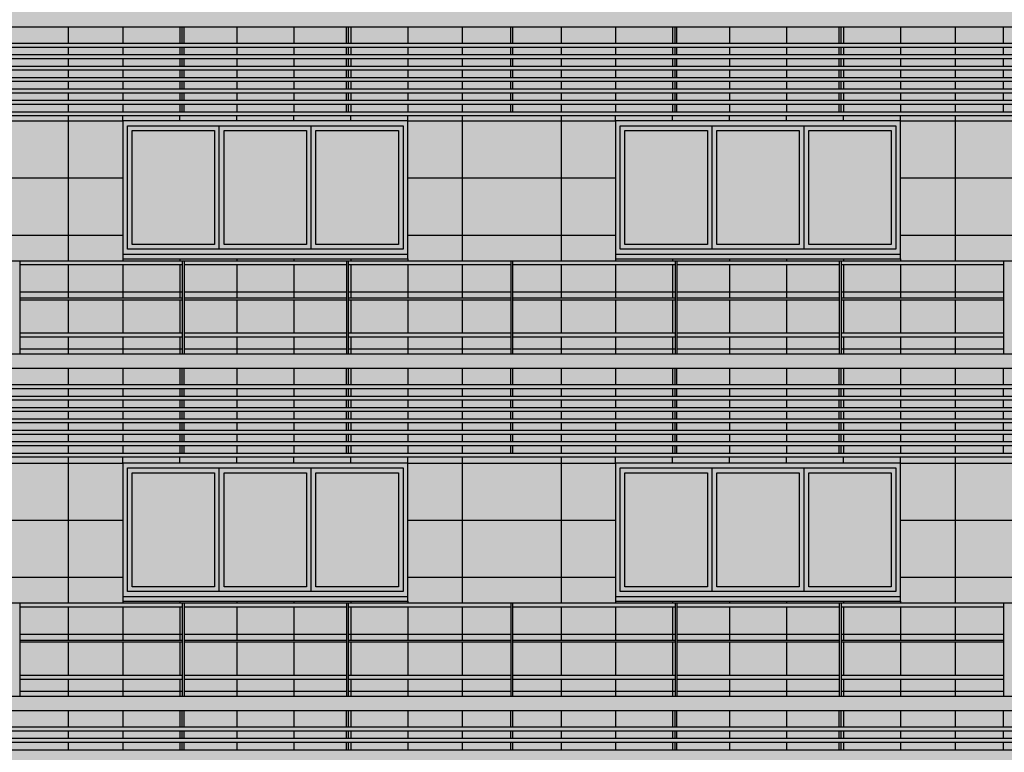
# Model space of a CAD drawing. Units: metres. Extents: x -596 to 4156, y -800 to 3768.
# Drawn here: x 20 to 30, y 1902 to 1909 of the extents above; entities that cross this region are included whole.
import ezdxf

# ---------------------------------------------------------------- set-up
doc = ezdxf.new("R2010")
doc.units = ezdxf.units.M
doc.header["$LTSCALE"] = 0.02
for name, color, linetype in [('A-CARTIGLIO', 7, 'Continuous'), ('A-Cartiglio campitura', 7, 'Continuous'), ('A-Rivestimenti  murari', 9, 'Continuous'), ('A0-wn', 252, 'Continuous'), ('BALAUSTRE', 150, 'Continuous'), ('MARCAPIANO', 2, 'Continuous'), ('ROSTRI', 94, 'Continuous')]:
    doc.layers.add(name, color=color, linetype=linetype)

# ---------------------------------------------------------------- blocks, each defined once
blk = doc.blocks.new('A$C4C052619')
at = {"layer": 'A-Cartiglio campitura', "true_color": 0xededed}
blk.add_hatch(color=7, dxfattribs=at).paths.add_polyline_path([(48.056, -2.727), (82.646, -2.727), (82.646, 48.623), (82.046, 48.623), (82.046, 48.823), (80.362, 48.823), (80.362, 50.413), (76.504, 50.413), (76.504, 50.613), (75.454, 50.613), (75.454, 50.413), (73.654, 50.413), (73.654, 48.683), (72.454, 48.683), (72.454, 48.883), (70.54, 48.883), (70.54, 48.683), (69.94, 48.683), (69.94, 45.072), (69.785, 45.072), (65, 45.073), (65, 46.783), (9.97, 46.783), (9.97, 1.173), (3.246, 1.173), (3.269, -0.292), (7.257, 0.03), (12.526, 0.28), (17.743, 0.03), (24.5, -0.609), (24.5, -6.815), (24.712, -6.815), (24.712, -8.155), (26.875, -8.155), (26.875, -13.355), (3.246, -13.355), (3.246, -13.558), (48.315, -13.558), (48.315, -8.687), (48.026, -8.687), (48.026, -8.387), (48.056, -8.387)])
at = {"layer": 'A-Rivestimenti  murari'}
for p, q in [((53.942, 16.903), (53.942, 16.73)), ((54.514, 16.903), (54.514, 16.73)), ((55.114, 16.903), (55.114, 16.73)), ((55.714, 16.903), (55.714, 16.73)), ((56.314, 16.903), (56.314, 16.73)), ((56.914, 16.903), (56.914, 16.73)), ((57.514, 16.903), (57.514, 16.73)), ((58.085, 16.903), (58.085, 16.73)), ((59.125, 16.903), (59.125, 16.73)), ((59.696, 16.903), (59.696, 16.73)), ((60.296, 16.903), (60.296, 16.73)), ((60.896, 16.903), (60.896, 16.73)), ((61.496, 16.903), (61.496, 16.73)), ((62.096, 16.903), (62.096, 16.73)), ((62.696, 16.903), (62.696, 16.73)), ((63.268, 16.903), (63.268, 16.73)), ((53.942, 16.69), (53.942, 16.61)), ((54.514, 16.69), (54.514, 16.61)), ((55.114, 16.69), (55.114, 16.61)), ((55.714, 16.69), (55.714, 16.61)), ((56.314, 16.69), (56.314, 16.61)), ((56.914, 16.69), (56.914, 16.61)), ((57.514, 16.69), (57.514, 16.61)), ((58.085, 16.69), (58.085, 16.61)), ((59.125, 16.69), (59.125, 16.61)), ((59.696, 16.69), (59.696, 16.61)), ((60.296, 16.69), (60.296, 16.61)), ((60.896, 16.69), (60.896, 16.61)), ((61.496, 16.69), (61.496, 16.61)), ((62.096, 16.69), (62.096, 16.61)), ((62.696, 16.69), (62.696, 16.61)), ((63.268, 16.69), (63.268, 16.61)), ((53.942, 16.57), (53.942, 16.49)), ((54.514, 16.57), (54.514, 16.49)), ((55.114, 16.57), (55.114, 16.49)), ((55.714, 16.57), (55.714, 16.49)), ((56.314, 16.57), (56.314, 16.49)), ((56.914, 16.57), (56.914, 16.49)), ((57.514, 16.57), (57.514, 16.49)), ((58.085, 16.57), (58.085, 16.49)), ((59.125, 16.57), (59.125, 16.49)), ((59.696, 16.57), (59.696, 16.49)), ((60.296, 16.57), (60.296, 16.49)), ((60.896, 16.57), (60.896, 16.49)), ((61.496, 16.57), (61.496, 16.49)), ((62.096, 16.57), (62.096, 16.49)), ((62.696, 16.57), (62.696, 16.49)), ((63.268, 16.57), (63.268, 16.49)), ((53.942, 16.45), (53.942, 16.37)), ((54.514, 16.45), (54.514, 16.37)), ((55.114, 16.45), (55.114, 16.37)), ((55.714, 16.45), (55.714, 16.37)), ((56.314, 16.45), (56.314, 16.37)), ((56.914, 16.45), (56.914, 16.37)), ((57.514, 16.45), (57.514, 16.37)), ((58.085, 16.45), (58.085, 16.37)), ((59.125, 16.45), (59.125, 16.37)), ((59.696, 16.45), (59.696, 16.37)), ((60.296, 16.45), (60.296, 16.37)), ((60.896, 16.45), (60.896, 16.37)), ((61.496, 16.45), (61.496, 16.37)), ((62.096, 16.45), (62.096, 16.37)), ((62.696, 16.45), (62.696, 16.37)), ((63.268, 16.45), (63.268, 16.37)), ((53.942, 16.33), (53.942, 16.25)), ((54.514, 16.33), (54.514, 16.25)), ((55.114, 16.33), (55.114, 16.25)), ((55.714, 16.33), (55.714, 16.25)), ((56.314, 16.33), (56.314, 16.25)), ((56.914, 16.33), (56.914, 16.25)), ((57.514, 16.33), (57.514, 16.25)), ((58.085, 16.33), (58.085, 16.25)), ((59.125, 16.33), (59.125, 16.25)), ((59.696, 16.33), (59.696, 16.25)), ((60.296, 16.33), (60.296, 16.25)), ((60.896, 16.33), (60.896, 16.25)), ((61.496, 16.33), (61.496, 16.25)), ((62.096, 16.33), (62.096, 16.25)), ((62.696, 16.33), (62.696, 16.25)), ((63.268, 16.33), (63.268, 16.25)), ((53.942, 16.21), (53.942, 16.13)), ((54.514, 16.21), (54.514, 16.13)), ((55.114, 16.21), (55.114, 16.13)), ((55.714, 16.21), (55.714, 16.13)), ((56.314, 16.21), (56.314, 16.13)), ((56.914, 16.21), (56.914, 16.13)), ((57.514, 16.21), (57.514, 16.13)), ((58.085, 16.21), (58.085, 16.13)), ((59.125, 16.21), (59.125, 16.13)), ((59.696, 16.21), (59.696, 16.13)), ((60.296, 16.21), (60.296, 16.13)), ((60.896, 16.21), (60.896, 16.13)), ((61.496, 16.21), (61.496, 16.13)), ((62.096, 16.21), (62.096, 16.13)), ((62.696, 16.21), (62.696, 16.13)), ((63.268, 16.21), (63.268, 16.13)), ((53.942, 16.09), (53.942, 16.01)), ((54.514, 16.09), (54.514, 16.01)), ((55.114, 16.09), (55.114, 16.01)), ((55.714, 16.09), (55.714, 16.01)), ((56.314, 16.09), (56.314, 16.01)), ((56.914, 16.09), (56.914, 16.01)), ((57.514, 16.09), (57.514, 16.01)), ((58.085, 16.09), (58.085, 16.01)), ((59.125, 16.09), (59.125, 16.01)), ((59.696, 16.09), (59.696, 16.01)), ((60.296, 16.09), (60.296, 16.01)), ((60.896, 16.09), (60.896, 16.01)), ((61.496, 16.09), (61.496, 16.01)), ((62.096, 16.09), (62.096, 16.01)), ((62.696, 16.09), (62.696, 16.01)), ((63.268, 16.09), (63.268, 16.01)), ((53.942, 15.97), (53.942, 14.443)), ((54.514, 15.913), (54.514, 15.97)), ((55.114, 15.913), (55.114, 15.97)), ((55.714, 15.913), (55.714, 15.97)), ((56.314, 15.913), (56.314, 15.97)), ((56.914, 15.913), (56.914, 15.97)), ((57.514, 15.913), (57.514, 15.97)), ((58.085, 15.97), (58.085, 14.443)), ((59.125, 15.97), (59.125, 14.443)), ((59.696, 15.913), (59.696, 15.97)), ((60.296, 15.913), (60.296, 15.97)), ((60.896, 15.913), (60.896, 15.97)), ((61.496, 15.913), (61.496, 15.97)), ((62.096, 15.913), (62.096, 15.97)), ((62.696, 15.913), (62.696, 15.97)), ((63.268, 15.97), (63.268, 14.443)), ((52.331, 15.913), (54.514, 15.913)), ((57.514, 15.913), (59.696, 15.913)), ((62.696, 15.913), (64.879, 15.913)), ((52.331, 15.313), (54.514, 15.313)), ((57.514, 15.313), (59.696, 15.313)), ((62.696, 15.313), (64.879, 15.313)), ((52.331, 14.713), (54.514, 14.713)), ((57.514, 14.713), (59.696, 14.713)), ((62.696, 14.713), (64.879, 14.713)), ((53.942, 14.403), (53.942, 14.053)), ((54.514, 14.463), (54.514, 14.443)), ((54.514, 14.403), (54.514, 14.053)), ((55.114, 14.463), (55.114, 14.443)), ((55.114, 14.403), (55.114, 14.053)), ((55.714, 14.463), (55.714, 14.443)), ((55.714, 14.403), (55.714, 14.053)), ((56.314, 14.463), (56.314, 14.443)), ((56.314, 14.403), (56.314, 14.053)), ((56.914, 14.463), (56.914, 14.443)), ((56.914, 14.403), (56.914, 14.053)), ((57.514, 14.463), (57.514, 14.443)), ((57.514, 14.403), (57.514, 14.053)), ((58.085, 14.403), (58.085, 14.053)), ((59.125, 14.403), (59.125, 14.053)), ((59.696, 14.463), (59.696, 14.443)), ((59.696, 14.403), (59.696, 14.053)), ((60.296, 14.463), (60.296, 14.443)), ((60.296, 14.403), (60.296, 14.053)), ((60.896, 14.463), (60.896, 14.443)), ((60.896, 14.403), (60.896, 14.053)), ((61.496, 14.463), (61.496, 14.443)), ((61.496, 14.403), (61.496, 14.053)), ((62.096, 14.463), (62.096, 14.443)), ((62.096, 14.403), (62.096, 14.053)), ((62.696, 14.463), (62.696, 14.443)), ((62.696, 14.403), (62.696, 14.053)), ((63.268, 14.403), (63.268, 14.053)), ((55.14, 14.113), (53.432, 14.113)), ((56.867, 14.113), (55.16, 14.113)), ((58.595, 14.113), (56.887, 14.113)), ((60.323, 14.113), (58.615, 14.113)), ((62.05, 14.113), (60.343, 14.113)), ((63.778, 14.113), (62.07, 14.113)), ((53.942, 14.033), (53.942, 13.683)), ((54.514, 14.033), (54.514, 13.683)), ((55.114, 14.033), (55.114, 13.683)), ((55.714, 14.033), (55.714, 13.683)), ((56.314, 14.033), (56.314, 13.683)), ((56.914, 14.033), (56.914, 13.683)), ((57.514, 14.033), (57.514, 13.683)), ((58.085, 14.033), (58.085, 13.683)), ((59.125, 14.033), (59.125, 13.683)), ((59.696, 14.033), (59.696, 13.683)), ((60.296, 14.033), (60.296, 13.683)), ((60.896, 14.033), (60.896, 13.683)), ((61.496, 14.033), (61.496, 13.683)), ((62.096, 14.033), (62.096, 13.683)), ((62.696, 14.033), (62.696, 13.683)), ((63.268, 14.033), (63.268, 13.683)), ((53.942, 13.643), (53.942, 13.463)), ((54.514, 13.643), (54.514, 13.463)), ((55.114, 13.643), (55.114, 13.463)), ((55.714, 13.643), (55.714, 13.463)), ((56.314, 13.643), (56.314, 13.463)), ((56.914, 13.643), (56.914, 13.463)), ((57.514, 13.643), (57.514, 13.463)), ((58.085, 13.643), (58.085, 13.463)), ((59.125, 13.643), (59.125, 13.463)), ((59.696, 13.643), (59.696, 13.463)), ((60.296, 13.643), (60.296, 13.463)), ((60.896, 13.643), (60.896, 13.463)), ((61.496, 13.643), (61.496, 13.463)), ((62.096, 13.643), (62.096, 13.463)), ((62.696, 13.643), (62.696, 13.463)), ((63.268, 13.643), (63.268, 13.463)), ((55.14, 13.513), (53.432, 13.513)), ((56.867, 13.513), (55.16, 13.513)), ((58.595, 13.513), (56.887, 13.513)), ((60.323, 13.513), (58.615, 13.513)), ((62.05, 13.513), (60.343, 13.513)), ((63.778, 13.513), (62.07, 13.513)), ((53.942, 13.313), (53.942, 13.14)), ((54.514, 13.313), (54.514, 13.14)), ((55.114, 13.313), (55.114, 13.14)), ((55.714, 13.313), (55.714, 13.14)), ((56.314, 13.313), (56.314, 13.14)), ((56.914, 13.313), (56.914, 13.14)), ((57.514, 13.313), (57.514, 13.14)), ((58.085, 13.313), (58.085, 13.14)), ((59.125, 13.313), (59.125, 13.14)), ((59.696, 13.313), (59.696, 13.14)), ((60.296, 13.313), (60.296, 13.14)), ((60.896, 13.313), (60.896, 13.14)), ((61.496, 13.313), (61.496, 13.14)), ((62.096, 13.313), (62.096, 13.14)), ((62.696, 13.313), (62.696, 13.14)), ((63.268, 13.313), (63.268, 13.14)), ((53.942, 13.1), (53.942, 13.02)), ((54.514, 13.1), (54.514, 13.02)), ((55.114, 13.1), (55.114, 13.02)), ((55.714, 13.1), (55.714, 13.02)), ((56.314, 13.1), (56.314, 13.02)), ((56.914, 13.1), (56.914, 13.02)), ((57.514, 13.1), (57.514, 13.02)), ((58.085, 13.1), (58.085, 13.02)), ((59.125, 13.1), (59.125, 13.02)), ((59.696, 13.1), (59.696, 13.02)), ((60.296, 13.1), (60.296, 13.02)), ((60.896, 13.1), (60.896, 13.02)), ((61.496, 13.1), (61.496, 13.02)), ((62.096, 13.1), (62.096, 13.02)), ((62.696, 13.1), (62.696, 13.02)), ((63.268, 13.1), (63.268, 13.02)), ((53.942, 12.98), (53.942, 12.9)), ((54.514, 12.98), (54.514, 12.9)), ((55.114, 12.98), (55.114, 12.9)), ((55.714, 12.98), (55.714, 12.9)), ((56.314, 12.98), (56.314, 12.9)), ((56.914, 12.98), (56.914, 12.9)), ((57.514, 12.98), (57.514, 12.9)), ((58.085, 12.98), (58.085, 12.9)), ((59.125, 12.98), (59.125, 12.9)), ((59.696, 12.98), (59.696, 12.9)), ((60.296, 12.98), (60.296, 12.9)), ((60.896, 12.98), (60.896, 12.9)), ((61.496, 12.98), (61.496, 12.9)), ((62.096, 12.98), (62.096, 12.9)), ((62.696, 12.98), (62.696, 12.9)), ((63.268, 12.98), (63.268, 12.9)), ((53.942, 12.86), (53.942, 12.78)), ((54.514, 12.86), (54.514, 12.78)), ((55.114, 12.86), (55.114, 12.78)), ((55.714, 12.86), (55.714, 12.78)), ((56.314, 12.86), (56.314, 12.78)), ((56.914, 12.86), (56.914, 12.78)), ((57.514, 12.86), (57.514, 12.78)), ((58.085, 12.86), (58.085, 12.78)), ((59.125, 12.86), (59.125, 12.78)), ((59.696, 12.86), (59.696, 12.78)), ((60.296, 12.86), (60.296, 12.78)), ((60.896, 12.86), (60.896, 12.78)), ((61.496, 12.86), (61.496, 12.78)), ((62.096, 12.86), (62.096, 12.78)), ((62.696, 12.86), (62.696, 12.78)), ((63.268, 12.86), (63.268, 12.78)), ((53.942, 12.74), (53.942, 12.66)), ((54.514, 12.74), (54.514, 12.66)), ((55.114, 12.74), (55.114, 12.66)), ((55.714, 12.74), (55.714, 12.66)), ((56.314, 12.74), (56.314, 12.66)), ((56.914, 12.74), (56.914, 12.66)), ((57.514, 12.74), (57.514, 12.66)), ((58.085, 12.74), (58.085, 12.66)), ((59.125, 12.74), (59.125, 12.66)), ((59.696, 12.74), (59.696, 12.66)), ((60.296, 12.74), (60.296, 12.66)), ((60.896, 12.74), (60.896, 12.66)), ((61.496, 12.74), (61.496, 12.66)), ((62.096, 12.74), (62.096, 12.66)), ((62.696, 12.74), (62.696, 12.66)), ((63.268, 12.74), (63.268, 12.66)), ((53.942, 12.62), (53.942, 12.54)), ((54.514, 12.62), (54.514, 12.54)), ((55.114, 12.62), (55.114, 12.54)), ((55.714, 12.62), (55.714, 12.54)), ((56.314, 12.62), (56.314, 12.54)), ((56.914, 12.62), (56.914, 12.54)), ((57.514, 12.62), (57.514, 12.54)), ((58.085, 12.62), (58.085, 12.54)), ((59.125, 12.62), (59.125, 12.54)), ((59.696, 12.62), (59.696, 12.54)), ((60.296, 12.62), (60.296, 12.54)), ((60.896, 12.62), (60.896, 12.54)), ((61.496, 12.62), (61.496, 12.54)), ((62.096, 12.62), (62.096, 12.54)), ((62.696, 12.62), (62.696, 12.54)), ((63.268, 12.62), (63.268, 12.54)), ((53.942, 12.5), (53.942, 12.42)), ((54.514, 12.5), (54.514, 12.42)), ((55.114, 12.5), (55.114, 12.42)), ((55.714, 12.5), (55.714, 12.42)), ((56.314, 12.5), (56.314, 12.42)), ((56.914, 12.5), (56.914, 12.42)), ((57.514, 12.5), (57.514, 12.42)), ((58.085, 12.5), (58.085, 12.42)), ((59.125, 12.5), (59.125, 12.42)), ((59.696, 12.5), (59.696, 12.42)), ((60.296, 12.5), (60.296, 12.42)), ((60.896, 12.5), (60.896, 12.42)), ((61.496, 12.5), (61.496, 12.42)), ((62.096, 12.5), (62.096, 12.42)), ((62.696, 12.5), (62.696, 12.42)), ((63.268, 12.5), (63.268, 12.42)), ((53.942, 12.38), (53.942, 10.843)), ((54.514, 12.313), (54.514, 12.38)), ((55.114, 12.313), (55.114, 12.38)), ((55.714, 12.313), (55.714, 12.38)), ((56.314, 12.313), (56.314, 12.38)), ((56.914, 12.313), (56.914, 12.38)), ((57.514, 12.313), (57.514, 12.38)), ((58.085, 12.38), (58.085, 10.843)), ((59.125, 12.38), (59.125, 10.843)), ((59.696, 12.313), (59.696, 12.38)), ((60.296, 12.313), (60.296, 12.38)), ((60.896, 12.313), (60.896, 12.38)), ((61.496, 12.313), (61.496, 12.38)), ((62.096, 12.313), (62.096, 12.38)), ((62.696, 12.313), (62.696, 12.38)), ((63.268, 12.38), (63.268, 10.843)), ((52.331, 12.313), (54.514, 12.313)), ((57.514, 12.313), (59.696, 12.313)), ((62.696, 12.313), (64.879, 12.313)), ((52.331, 11.713), (54.514, 11.713)), ((57.514, 11.713), (59.696, 11.713)), ((62.696, 11.713), (64.879, 11.713)), ((52.331, 11.113), (54.514, 11.113)), ((57.514, 11.113), (59.696, 11.113)), ((62.696, 11.113), (64.879, 11.113)), ((53.942, 10.803), (53.942, 10.453)), ((54.514, 10.863), (54.514, 10.843)), ((54.514, 10.803), (54.514, 10.453)), ((55.114, 10.863), (55.114, 10.843)), ((55.114, 10.803), (55.114, 10.453)), ((55.714, 10.863), (55.714, 10.843)), ((55.714, 10.803), (55.714, 10.453)), ((56.314, 10.863), (56.314, 10.843)), ((56.314, 10.803), (56.314, 10.453)), ((56.914, 10.863), (56.914, 10.843)), ((56.914, 10.803), (56.914, 10.453)), ((57.514, 10.863), (57.514, 10.843)), ((57.514, 10.803), (57.514, 10.453)), ((58.085, 10.803), (58.085, 10.453)), ((59.125, 10.803), (59.125, 10.453)), ((59.696, 10.863), (59.696, 10.843)), ((59.696, 10.803), (59.696, 10.453)), ((60.296, 10.863), (60.296, 10.843)), ((60.296, 10.803), (60.296, 10.453)), ((60.896, 10.863), (60.896, 10.843)), ((60.896, 10.803), (60.896, 10.453)), ((61.496, 10.863), (61.496, 10.843)), ((61.496, 10.803), (61.496, 10.453)), ((62.096, 10.863), (62.096, 10.843)), ((62.096, 10.803), (62.096, 10.453)), ((62.696, 10.863), (62.696, 10.843)), ((62.696, 10.803), (62.696, 10.453)), ((63.268, 10.803), (63.268, 10.453)), ((55.14, 10.513), (53.432, 10.513)), ((56.867, 10.513), (55.16, 10.513)), ((58.595, 10.513), (56.887, 10.513)), ((60.323, 10.513), (58.615, 10.513)), ((62.05, 10.513), (60.343, 10.513)), ((63.778, 10.513), (62.07, 10.513)), ((53.942, 10.433), (53.942, 10.083)), ((54.514, 10.433), (54.514, 10.083)), ((55.114, 10.433), (55.114, 10.083)), ((55.714, 10.433), (55.714, 10.083)), ((56.314, 10.433), (56.314, 10.083)), ((56.914, 10.433), (56.914, 10.083)), ((57.514, 10.433), (57.514, 10.083)), ((58.085, 10.433), (58.085, 10.083)), ((59.125, 10.433), (59.125, 10.083)), ((59.696, 10.433), (59.696, 10.083)), ((60.296, 10.433), (60.296, 10.083)), ((60.896, 10.433), (60.896, 10.083)), ((61.496, 10.433), (61.496, 10.083)), ((62.096, 10.433), (62.096, 10.083)), ((62.696, 10.433), (62.696, 10.083)), ((63.268, 10.433), (63.268, 10.083)), ((53.942, 10.043), (53.942, 9.863)), ((54.514, 10.043), (54.514, 9.863)), ((55.114, 10.043), (55.114, 9.863)), ((55.714, 10.043), (55.714, 9.863)), ((56.314, 10.043), (56.314, 9.863)), ((56.914, 10.043), (56.914, 9.863)), ((57.514, 10.043), (57.514, 9.863)), ((58.085, 10.043), (58.085, 9.863)), ((59.125, 10.043), (59.125, 9.863)), ((59.696, 10.043), (59.696, 9.863)), ((60.296, 10.043), (60.296, 9.863)), ((60.896, 10.043), (60.896, 9.863)), ((61.496, 10.043), (61.496, 9.863)), ((62.096, 10.043), (62.096, 9.863)), ((62.696, 10.043), (62.696, 9.863)), ((63.268, 10.043), (63.268, 9.863)), ((55.14, 9.913), (53.432, 9.913)), ((56.867, 9.913), (55.16, 9.913)), ((58.595, 9.913), (56.887, 9.913)), ((60.323, 9.913), (58.615, 9.913)), ((62.05, 9.913), (60.343, 9.913)), ((63.778, 9.913), (62.07, 9.913)), ((53.942, 9.713), (53.942, 9.54)), ((54.514, 9.713), (54.514, 9.54)), ((55.114, 9.713), (55.114, 9.54)), ((55.714, 9.713), (55.714, 9.54)), ((56.314, 9.713), (56.314, 9.54)), ((56.914, 9.713), (56.914, 9.54)), ((57.514, 9.713), (57.514, 9.54)), ((58.085, 9.713), (58.085, 9.54)), ((59.125, 9.713), (59.125, 9.54)), ((59.696, 9.713), (59.696, 9.54)), ((60.296, 9.713), (60.296, 9.54)), ((60.896, 9.713), (60.896, 9.54)), ((61.496, 9.713), (61.496, 9.54)), ((62.096, 9.713), (62.096, 9.54)), ((62.696, 9.713), (62.696, 9.54)), ((63.268, 9.713), (63.268, 9.54)), ((53.942, 9.5), (53.942, 9.42)), ((54.514, 9.5), (54.514, 9.42)), ((55.114, 9.5), (55.114, 9.42)), ((55.714, 9.5), (55.714, 9.42)), ((56.314, 9.5), (56.314, 9.42)), ((56.914, 9.5), (56.914, 9.42)), ((57.514, 9.5), (57.514, 9.42)), ((58.085, 9.5), (58.085, 9.42)), ((59.125, 9.5), (59.125, 9.42)), ((59.696, 9.5), (59.696, 9.42)), ((60.296, 9.5), (60.296, 9.42)), ((60.896, 9.5), (60.896, 9.42)), ((61.496, 9.5), (61.496, 9.42)), ((62.096, 9.5), (62.096, 9.42)), ((62.696, 9.5), (62.696, 9.42)), ((63.268, 9.5), (63.268, 9.42)), ((53.942, 9.38), (53.942, 9.3)), ((54.514, 9.38), (54.514, 9.3)), ((55.114, 9.38), (55.114, 9.3)), ((55.714, 9.38), (55.714, 9.3)), ((56.314, 9.38), (56.314, 9.3)), ((56.914, 9.38), (56.914, 9.3)), ((57.514, 9.38), (57.514, 9.3)), ((58.085, 9.38), (58.085, 9.3)), ((59.125, 9.38), (59.125, 9.3)), ((59.696, 9.38), (59.696, 9.3)), ((60.296, 9.38), (60.296, 9.3)), ((60.896, 9.38), (60.896, 9.3)), ((61.496, 9.38), (61.496, 9.3)), ((62.096, 9.38), (62.096, 9.3)), ((62.696, 9.38), (62.696, 9.3)), ((63.268, 9.38), (63.268, 9.3))]:
    blk.add_line(p, q, dxfattribs=at)
at = {"layer": 'A0-wn'}
for p, q in [((55.53, 14.563), (55.53, 15.863)), ((56.497, 14.563), (56.497, 15.863)), ((60.713, 14.563), (60.713, 15.863)), ((61.68, 14.563), (61.68, 15.863)), ((55.53, 10.963), (55.53, 12.263)), ((56.497, 10.963), (56.497, 12.263)), ((60.713, 10.963), (60.713, 12.263)), ((61.68, 10.963), (61.68, 12.263))]:
    blk.add_line(p, q, dxfattribs=at)
at = {"layer": 'A0-wn', "flags": 128}
for points in [[(54.564, 15.863), (57.464, 15.863), (57.464, 14.563), (54.564, 14.563)], [(59.746, 15.863), (62.646, 15.863), (62.646, 14.563), (59.746, 14.563)], [(54.614, 15.813), (55.48, 15.813), (55.48, 14.613), (54.614, 14.613)], [(55.58, 15.813), (56.447, 15.813), (56.447, 14.613), (55.58, 14.613)], [(56.547, 15.813), (57.414, 15.813), (57.414, 14.613), (56.547, 14.613)], [(59.796, 15.813), (60.663, 15.813), (60.663, 14.613), (59.796, 14.613)], [(60.763, 15.813), (61.63, 15.813), (61.63, 14.613), (60.763, 14.613)], [(61.73, 15.813), (62.596, 15.813), (62.596, 14.613), (61.73, 14.613)], [(54.564, 12.263), (57.464, 12.263), (57.464, 10.963), (54.564, 10.963)], [(59.746, 12.263), (62.646, 12.263), (62.646, 10.963), (59.746, 10.963)], [(54.614, 12.213), (55.48, 12.213), (55.48, 11.013), (54.614, 11.013)], [(55.58, 12.213), (56.447, 12.213), (56.447, 11.013), (55.58, 11.013)], [(56.547, 12.213), (57.414, 12.213), (57.414, 11.013), (56.547, 11.013)], [(59.796, 12.213), (60.663, 12.213), (60.663, 11.013), (59.796, 11.013)], [(60.763, 12.213), (61.63, 12.213), (61.63, 11.013), (60.763, 11.013)], [(61.73, 12.213), (62.596, 12.213), (62.596, 11.013), (61.73, 11.013)]]:
    blk.add_lwpolyline(points, close=True, dxfattribs=at)
at = {"layer": 'BALAUSTRE'}
for p, q in [((55.137, 16.903), (55.137, 16.73)), ((55.157, 16.903), (55.157, 16.73)), ((56.864, 16.903), (56.864, 16.73)), ((56.884, 16.903), (56.884, 16.73)), ((58.592, 16.903), (58.592, 16.73)), ((58.612, 16.903), (58.612, 16.73)), ((60.32, 16.903), (60.32, 16.73)), ((60.34, 16.903), (60.34, 16.73)), ((62.047, 16.903), (62.047, 16.73)), ((62.067, 16.903), (62.067, 16.73)), ((63.775, 16.903), (63.775, 16.73)), ((27.582, 16.69), (69.785, 16.69)), ((41.336, 16.73), (69.785, 16.73)), ((55.137, 16.69), (55.137, 16.61)), ((55.157, 16.69), (55.157, 16.61)), ((56.864, 16.69), (56.864, 16.61)), ((56.884, 16.69), (56.884, 16.61)), ((58.592, 16.69), (58.592, 16.61)), ((58.612, 16.69), (58.612, 16.61)), ((60.32, 16.69), (60.32, 16.61)), ((60.34, 16.69), (60.34, 16.61)), ((62.047, 16.69), (62.047, 16.61)), ((62.067, 16.69), (62.067, 16.61)), ((63.775, 16.69), (63.775, 16.61)), ((27.582, 16.61), (69.785, 16.61)), ((27.582, 16.57), (69.785, 16.57)), ((55.137, 16.57), (55.137, 16.49)), ((55.157, 16.57), (55.157, 16.49)), ((56.864, 16.57), (56.864, 16.49)), ((56.884, 16.57), (56.884, 16.49)), ((58.592, 16.57), (58.592, 16.49)), ((58.612, 16.57), (58.612, 16.49)), ((60.32, 16.57), (60.32, 16.49)), ((60.34, 16.57), (60.34, 16.49)), ((62.047, 16.57), (62.047, 16.49)), ((62.067, 16.57), (62.067, 16.49)), ((63.775, 16.57), (63.775, 16.49)), ((27.582, 16.49), (69.785, 16.49)), ((27.582, 16.37), (69.785, 16.37)), ((51.086, 16.45), (55.137, 16.45)), ((55.137, 16.45), (69.785, 16.45)), ((55.137, 16.45), (55.137, 16.37)), ((55.157, 16.45), (55.157, 16.37)), ((56.864, 16.45), (56.864, 16.37)), ((56.884, 16.45), (56.884, 16.37)), ((58.592, 16.45), (58.592, 16.37)), ((58.612, 16.45), (58.612, 16.37)), ((60.32, 16.45), (60.32, 16.37)), ((60.34, 16.45), (60.34, 16.37)), ((62.047, 16.45), (62.047, 16.37)), ((62.067, 16.45), (62.067, 16.37)), ((63.775, 16.45), (63.775, 16.37)), ((27.582, 16.33), (69.785, 16.33)), ((55.137, 16.33), (55.137, 16.25)), ((55.157, 16.33), (55.157, 16.25)), ((56.864, 16.33), (56.864, 16.25)), ((56.884, 16.33), (56.884, 16.25)), ((58.592, 16.33), (58.592, 16.25)), ((58.612, 16.33), (58.612, 16.25)), ((60.32, 16.33), (60.32, 16.25)), ((60.34, 16.33), (60.34, 16.25)), ((62.047, 16.33), (62.047, 16.25)), ((62.067, 16.33), (62.067, 16.25)), ((63.775, 16.33), (63.775, 16.25)), ((27.582, 16.25), (69.785, 16.25)), ((41.316, 16.21), (69.785, 16.21)), ((55.137, 16.21), (55.137, 16.13)), ((55.157, 16.21), (55.157, 16.13)), ((56.864, 16.21), (56.864, 16.13)), ((56.884, 16.21), (56.884, 16.13)), ((58.592, 16.21), (58.592, 16.13)), ((58.612, 16.21), (58.612, 16.13)), ((60.32, 16.21), (60.32, 16.13)), ((60.34, 16.21), (60.34, 16.13)), ((62.047, 16.21), (62.047, 16.13)), ((62.067, 16.21), (62.067, 16.13)), ((63.775, 16.21), (63.775, 16.13)), ((27.582, 16.13), (69.785, 16.13)), ((27.582, 16.09), (69.785, 16.09)), ((55.137, 16.09), (55.137, 16.01)), ((55.157, 16.09), (55.157, 16.01)), ((56.864, 16.09), (56.864, 16.01)), ((56.884, 16.09), (56.884, 16.01)), ((58.592, 16.09), (58.592, 16.01)), ((58.612, 16.09), (58.612, 16.01)), ((60.32, 16.09), (60.32, 16.01)), ((60.34, 16.09), (60.34, 16.01)), ((62.047, 16.09), (62.047, 16.01)), ((62.067, 16.09), (62.067, 16.01)), ((63.775, 16.09), (63.775, 16.01)), ((27.582, 16.01), (69.785, 16.01)), ((27.582, 15.97), (69.785, 15.97)), ((27.586, 14.443), (69.785, 14.443)), ((53.432, 14.443), (53.432, 13.463)), ((53.432, 14.403), (55.14, 14.403)), ((55.14, 14.443), (55.14, 13.463)), ((55.16, 14.443), (55.16, 13.463)), ((55.16, 14.403), (56.867, 14.403)), ((56.867, 14.443), (56.867, 13.463)), ((56.887, 14.443), (56.887, 13.463)), ((56.887, 14.403), (58.595, 14.403)), ((58.595, 14.443), (58.595, 13.463)), ((58.615, 14.443), (58.615, 13.463)), ((58.615, 14.403), (60.323, 14.403)), ((60.323, 14.443), (60.323, 13.463)), ((60.343, 14.443), (60.343, 13.463)), ((60.343, 14.403), (62.05, 14.403)), ((62.05, 14.443), (62.05, 13.463)), ((62.07, 14.443), (62.07, 13.463)), ((62.07, 14.403), (63.778, 14.403)), ((63.778, 14.443), (63.778, 13.463)), ((53.432, 14.053), (55.14, 14.053)), ((53.432, 14.033), (55.14, 14.033)), ((55.16, 14.053), (56.867, 14.053)), ((55.16, 14.033), (56.867, 14.033)), ((56.887, 14.053), (58.595, 14.053)), ((56.887, 14.033), (58.595, 14.033)), ((58.615, 14.053), (60.323, 14.053)), ((58.615, 14.033), (60.323, 14.033)), ((60.343, 14.053), (62.05, 14.053)), ((60.343, 14.033), (62.05, 14.033)), ((62.07, 14.053), (63.778, 14.053)), ((62.07, 14.033), (63.778, 14.033)), ((53.432, 13.683), (55.14, 13.683)), ((55.16, 13.683), (56.867, 13.683)), ((56.887, 13.683), (58.595, 13.683)), ((58.615, 13.683), (60.323, 13.683)), ((60.343, 13.683), (62.05, 13.683)), ((62.07, 13.683), (63.778, 13.683)), ((53.432, 13.643), (55.14, 13.643)), ((55.16, 13.643), (56.867, 13.643)), ((56.887, 13.643), (58.595, 13.643)), ((58.615, 13.643), (60.323, 13.643)), ((60.343, 13.643), (62.05, 13.643)), ((62.07, 13.643), (63.778, 13.643)), ((55.137, 13.313), (55.137, 13.14)), ((55.157, 13.313), (55.157, 13.14)), ((56.864, 13.313), (56.864, 13.14)), ((56.884, 13.313), (56.884, 13.14)), ((58.592, 13.313), (58.592, 13.14)), ((58.612, 13.313), (58.612, 13.14)), ((60.32, 13.313), (60.32, 13.14)), ((60.34, 13.313), (60.34, 13.14)), ((62.047, 13.313), (62.047, 13.14)), ((62.067, 13.313), (62.067, 13.14)), ((63.775, 13.313), (63.775, 13.14)), ((27.582, 13.14), (69.785, 13.14)), ((27.582, 13.1), (69.785, 13.1)), ((55.137, 13.1), (55.137, 13.02)), ((55.157, 13.1), (55.157, 13.02)), ((56.864, 13.1), (56.864, 13.02)), ((56.884, 13.1), (56.884, 13.02)), ((58.592, 13.1), (58.592, 13.02)), ((58.612, 13.1), (58.612, 13.02)), ((60.32, 13.1), (60.32, 13.02)), ((60.34, 13.1), (60.34, 13.02)), ((62.047, 13.1), (62.047, 13.02)), ((62.067, 13.1), (62.067, 13.02)), ((63.775, 13.1), (63.775, 13.02)), ((27.582, 13.02), (69.785, 13.02)), ((27.582, 12.98), (69.785, 12.98)), ((55.137, 12.98), (55.137, 12.9)), ((55.157, 12.98), (55.157, 12.9)), ((56.864, 12.98), (56.864, 12.9)), ((56.884, 12.98), (56.884, 12.9)), ((58.592, 12.98), (58.592, 12.9)), ((58.612, 12.98), (58.612, 12.9)), ((60.32, 12.98), (60.32, 12.9)), ((60.34, 12.98), (60.34, 12.9)), ((62.047, 12.98), (62.047, 12.9)), ((62.067, 12.98), (62.067, 12.9)), ((63.775, 12.98), (63.775, 12.9)), ((27.582, 12.9), (69.785, 12.9)), ((49.954, 12.86), (69.785, 12.86)), ((55.137, 12.86), (55.137, 12.78)), ((55.157, 12.86), (55.157, 12.78)), ((56.864, 12.86), (56.864, 12.78)), ((56.884, 12.86), (56.884, 12.78)), ((58.592, 12.86), (58.592, 12.78)), ((58.612, 12.86), (58.612, 12.78)), ((60.32, 12.86), (60.32, 12.78)), ((60.34, 12.86), (60.34, 12.78)), ((62.047, 12.86), (62.047, 12.78)), ((62.067, 12.86), (62.067, 12.78)), ((63.775, 12.86), (63.775, 12.78)), ((27.582, 12.78), (69.785, 12.78)), ((27.582, 12.74), (69.785, 12.74)), ((55.137, 12.74), (55.137, 12.66)), ((55.157, 12.74), (55.157, 12.66)), ((56.864, 12.74), (56.864, 12.66)), ((56.884, 12.74), (56.884, 12.66)), ((58.592, 12.74), (58.592, 12.66)), ((58.612, 12.74), (58.612, 12.66)), ((60.32, 12.74), (60.32, 12.66)), ((60.34, 12.74), (60.34, 12.66)), ((62.047, 12.74), (62.047, 12.66)), ((62.067, 12.74), (62.067, 12.66)), ((63.775, 12.74), (63.775, 12.66)), ((27.582, 12.66), (69.785, 12.66)), ((27.582, 12.62), (69.785, 12.62)), ((36.086, 12.54), (69.785, 12.54)), ((55.137, 12.62), (55.137, 12.54)), ((55.157, 12.62), (55.157, 12.54)), ((56.864, 12.62), (56.864, 12.54)), ((56.884, 12.62), (56.884, 12.54)), ((58.592, 12.62), (58.592, 12.54)), ((58.612, 12.62), (58.612, 12.54)), ((60.32, 12.62), (60.32, 12.54)), ((60.34, 12.62), (60.34, 12.54)), ((62.047, 12.62), (62.047, 12.54)), ((62.067, 12.62), (62.067, 12.54)), ((63.775, 12.62), (63.775, 12.54)), ((27.582, 12.5), (69.785, 12.5)), ((55.137, 12.5), (55.137, 12.42)), ((55.157, 12.5), (55.157, 12.42)), ((56.864, 12.5), (56.864, 12.42)), ((56.884, 12.5), (56.884, 12.42)), ((58.592, 12.5), (58.592, 12.42)), ((58.612, 12.5), (58.612, 12.42)), ((60.32, 12.5), (60.32, 12.42)), ((60.34, 12.5), (60.34, 12.42)), ((62.047, 12.5), (62.047, 12.42)), ((62.067, 12.5), (62.067, 12.42)), ((63.775, 12.5), (63.775, 12.42)), ((27.582, 12.42), (69.785, 12.42)), ((27.582, 12.38), (69.785, 12.38)), ((27.586, 10.843), (69.785, 10.843)), ((53.432, 10.843), (53.432, 9.863)), ((53.432, 10.803), (55.14, 10.803)), ((55.14, 10.843), (55.14, 9.863)), ((55.16, 10.843), (55.16, 9.863)), ((55.16, 10.803), (56.867, 10.803)), ((56.867, 10.843), (56.867, 9.863)), ((56.887, 10.843), (56.887, 9.863)), ((56.887, 10.803), (58.595, 10.803)), ((58.595, 10.843), (58.595, 9.863)), ((58.615, 10.843), (58.615, 9.863)), ((58.615, 10.803), (60.323, 10.803)), ((60.323, 10.843), (60.323, 9.863)), ((60.343, 10.843), (60.343, 9.863)), ((60.343, 10.803), (62.05, 10.803)), ((62.05, 10.843), (62.05, 9.863)), ((62.07, 10.843), (62.07, 9.863)), ((62.07, 10.803), (63.778, 10.803)), ((63.778, 10.843), (63.778, 9.863)), ((53.432, 10.453), (55.14, 10.453)), ((53.432, 10.433), (55.14, 10.433)), ((55.16, 10.453), (56.867, 10.453)), ((55.16, 10.433), (56.867, 10.433)), ((56.887, 10.453), (58.595, 10.453)), ((56.887, 10.433), (58.595, 10.433)), ((58.615, 10.453), (60.323, 10.453)), ((58.615, 10.433), (60.086, 10.433)), ((60.086, 10.433), (60.323, 10.433)), ((60.343, 10.453), (62.05, 10.453)), ((60.343, 10.433), (62.05, 10.433)), ((62.07, 10.453), (63.778, 10.453)), ((62.07, 10.433), (63.778, 10.433)), ((53.432, 10.083), (55.14, 10.083)), ((55.16, 10.083), (56.867, 10.083)), ((56.887, 10.083), (58.595, 10.083)), ((58.615, 10.083), (60.323, 10.083)), ((60.343, 10.083), (62.05, 10.083)), ((62.07, 10.083), (63.778, 10.083)), ((53.432, 10.043), (55.14, 10.043)), ((55.16, 10.043), (56.867, 10.043)), ((56.887, 10.043), (58.595, 10.043)), ((58.615, 10.043), (60.323, 10.043)), ((60.343, 10.043), (62.05, 10.043)), ((62.07, 10.043), (63.778, 10.043)), ((55.137, 9.713), (55.137, 9.54)), ((55.157, 9.713), (55.157, 9.54)), ((56.864, 9.713), (56.864, 9.54)), ((56.884, 9.713), (56.884, 9.54)), ((58.592, 9.713), (58.592, 9.54)), ((58.612, 9.713), (58.612, 9.54)), ((60.32, 9.713), (60.32, 9.54)), ((60.34, 9.713), (60.34, 9.54)), ((62.047, 9.713), (62.047, 9.54)), ((62.067, 9.713), (62.067, 9.54)), ((63.775, 9.713), (63.775, 9.54)), ((27.582, 9.54), (61.086, 9.54)), ((61.086, 9.54), (69.785, 9.54)), ((27.582, 9.5), (69.785, 9.5)), ((55.137, 9.5), (55.137, 9.42)), ((55.157, 9.5), (55.157, 9.42)), ((56.864, 9.5), (56.864, 9.42)), ((56.884, 9.5), (56.884, 9.42)), ((58.592, 9.5), (58.592, 9.42)), ((58.612, 9.5), (58.612, 9.42)), ((60.32, 9.5), (60.32, 9.42)), ((60.34, 9.5), (60.34, 9.42)), ((62.047, 9.5), (62.047, 9.42)), ((62.067, 9.5), (62.067, 9.42)), ((63.775, 9.5), (63.775, 9.42)), ((27.582, 9.42), (58.612, 9.42)), ((46.499, 9.38), (69.785, 9.38)), ((55.137, 9.38), (55.137, 9.3)), ((55.157, 9.38), (55.157, 9.3)), ((56.864, 9.38), (56.864, 9.3)), ((56.884, 9.38), (56.884, 9.3)), ((58.592, 9.38), (58.592, 9.3)), ((58.612, 9.42), (69.785, 9.42)), ((58.612, 9.38), (58.612, 9.3)), ((60.32, 9.38), (60.32, 9.3)), ((60.34, 9.38), (60.34, 9.3)), ((62.047, 9.38), (62.047, 9.3)), ((62.067, 9.38), (62.067, 9.3)), ((63.775, 9.38), (63.775, 9.3)), ((27.582, 9.3), (69.785, 9.3))]:
    blk.add_line(p, q, dxfattribs=at)
at = {"layer": 'MARCAPIANO'}
for p, q in [((27.586, 16.903), (69.785, 16.903)), ((27.586, 13.463), (69.785, 13.463)), ((27.586, 13.313), (69.785, 13.313)), ((52.586, 9.863), (69.785, 9.863)), ((27.586, 9.713), (69.785, 9.713))]:
    blk.add_line(p, q, dxfattribs=at)
at = {"layer": 'ROSTRI'}
for p, q in [((54.514, 14.513), (57.514, 14.513)), ((59.696, 14.513), (62.696, 14.513)), ((54.514, 10.913), (57.514, 10.913)), ((59.696, 10.913), (62.696, 10.913))]:
    blk.add_line(p, q, dxfattribs=at)
for points in [[(54.514, 15.913), (54.514, 14.463), (57.514, 14.463), (57.514, 15.913)], [(59.696, 15.913), (59.696, 14.463), (62.696, 14.463), (62.696, 15.913)], [(54.514, 12.313), (54.514, 10.863), (57.514, 10.863), (57.514, 12.313)], [(59.696, 12.313), (59.696, 10.863), (62.696, 10.863), (62.696, 12.313)]]:
    blk.add_lwpolyline(points, close=True, dxfattribs=at)

msp = doc.modelspace()

# ---------------------------------------------------------------- block references
at = {"layer": 'A-CARTIGLIO', "color": 240, "true_color": 0xed1f24}
msp.add_blockref('A$C4C052619', (-33.707, 1892.507), dxfattribs=at)

doc.saveas('drawing.dxf')
